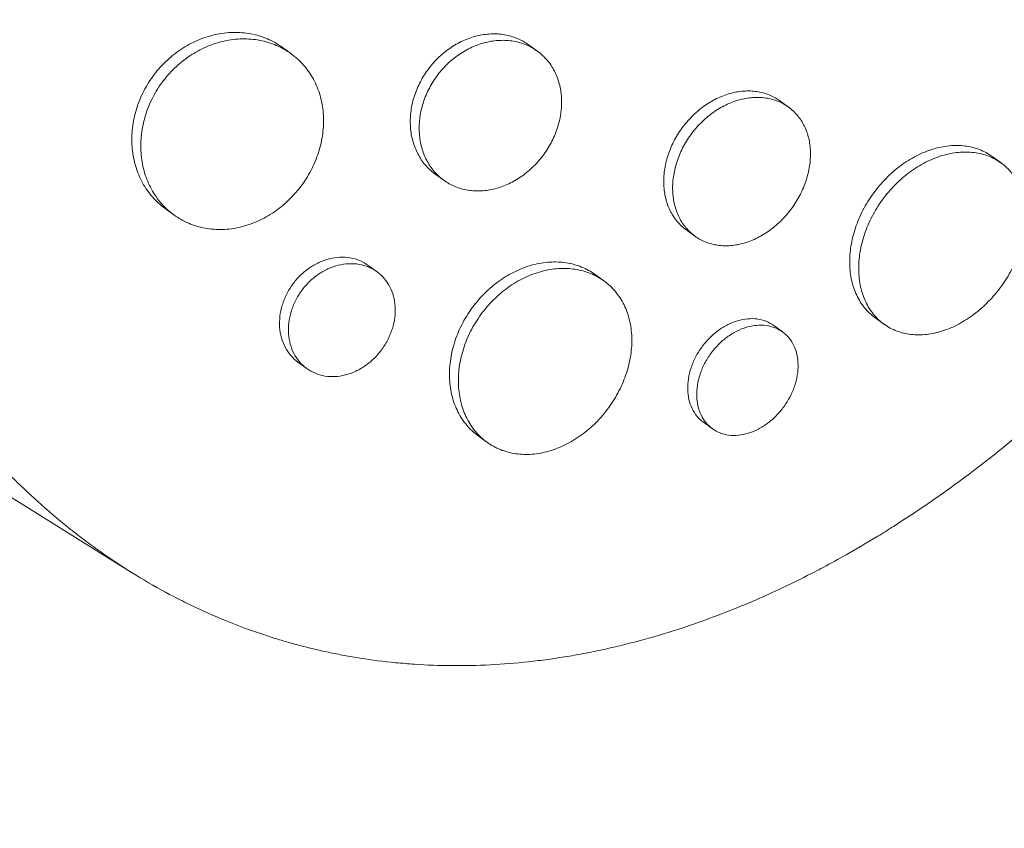
# Model space of a CAD drawing. Units: millimetres. Extents: x -9677 to 9198, y -7721 to 10867.
# Drawn here: x -2494 to -2420, y 4438 to 4499 of the extents above; entities that cross this region are included whole.
import ezdxf

# ---------------------------------------------------------------- set-up
doc = ezdxf.new("R2010")
doc.units = ezdxf.units.MM
doc.header["$LTSCALE"] = 20
doc.linetypes.add('HIDDEN', pattern=[9.525, 6.35, -3.175])
doc.layers.add('2d', color=230, linetype='Continuous')
doc.layers.add('EN-Free_Space_Hatch', color=10, linetype='HIDDEN')

msp = doc.modelspace()

# ---------------------------------------------------------------- hatches: boundary and pattern name
at = {"layer": 'EN-Free_Space_Hatch'}
h = msp.add_hatch(dxfattribs=at)
h.set_pattern_fill('ANSI31', color=256, scale=100)
h.set_pattern_definition([(274.8466, (1313.8, 4770.08), (316.365, 26.825), [])])
edge = h.paths.add_edge_path()
edge.add_arc((1313.803, 4770.078), 500, 0, 360)
edge = h.paths.add_edge_path()
edge.add_line((8543.803, 8048.617), (8043.115, 6651.312))
edge.add_ellipse((6160.337, 7325.956), major_axis=(-2000, 0), ratio=1, start_angle=135.881667, end_angle=160.286189, ccw=False)
edge.add_ellipse((5070.361, 8427.735), major_axis=(-3549.638, 0), ratio=1, start_angle=118.356971, end_angle=135.362026, ccw=False)
edge.add_line((6756.31, 5304.034), (6571.786, 4736.128))
edge.add_ellipse((5620.73, 5045.145), major_axis=(-1000, 0), ratio=1, start_angle=-18, end_angle=162, ccw=False)
edge.add_line((4669.673, 5354.162), (4861.063, 5943.198))
edge.add_ellipse((6784.7, 5318.17), major_axis=(-2022.632, 0), ratio=1, start_angle=308.803317, end_angle=342, ccw=False)
edge.add_ellipse((6457.193, 5725.458), major_axis=(-1500, 0), ratio=1, start_angle=296.983145, end_angle=308.803317, ccw=False)
edge.add_ellipse((5322.872, 7953.309), major_axis=(-1000, 0), ratio=1, start_angle=116.983145, end_angle=160.286189)
edge.add_line((6264.262, 7615.986), (6661.025, 8723.262))
edge.add_ellipse((7602.414, 8385.94), major_axis=(-1000, 0), ratio=1, start_angle=160.286189, end_angle=340.286189, ccw=False)
edge = h.paths.add_edge_path()
edge.add_line((-5683.855, 7547.207), (-4912.898, 6799.303))
edge.add_line((-4912.898, 6799.303), (-4600.598, 6799.303))
edge.add_ellipse((-4600.598, 5799.303), major_axis=(-1000, 0), ratio=1, start_angle=89.999996, end_angle=269.999996, ccw=False)
edge.add_line((-4600.598, 4799.303), (-4912.898, 4799.303))
edge.add_ellipse((-4912.898, 6799.303), major_axis=(-2000, 0), ratio=1, start_angle=45.869545, end_angle=89.999996, ccw=False)
edge.add_line((-6305.486, 5363.79), (-7076.443, 6111.695))
edge.add_ellipse((-6380.149, 6829.451), major_axis=(-1000, 0), ratio=1, start_angle=-134.130455, end_angle=45.869545, ccw=False)
edge = h.paths.add_edge_path()
edge.add_arc((-6137.505, 698.77), 1000, 36.000001, 126.000001)
edge.add_line((-6725.291, 1507.787), (-8215.285, 425.243))
edge.add_arc((-7627.5, -383.774), 1000, 126.000001, 216.000001)
edge.add_line((-8436.517, -971.56), (-8191.941, -1308.189))
edge.add_arc((-7382.924, -720.404), 1000, 216.000001, 306.000001)
edge.add_line((-6795.139, -1529.421), (-5305.144, -446.877))
edge.add_arc((-5892.93, 362.14), 1000, 306.000001, 396.000001)
edge.add_line((-5083.913, 949.926), (-5328.488, 1286.555))

# ---------------------------------------------------------------- linework, layer by layer
at = {"layer": '2d', "lineweight": 0}
for p, q in [((-2455.443, 4496.756), (-2456.103, 4497.235)), ((-2473.984, 4496.57), (-2474.643, 4497.048)), ((-2436.544, 4492.543), (-2437.208, 4493.025)), ((-2420.555, 4488.343), (-2421.227, 4488.831)), ((-2462.491, 4487.044), (-2463.157, 4487.528)), ((-2482.793, 4484.429), (-2483.46, 4484.914)), ((-2443.594, 4482.832), (-2444.262, 4483.317)), ((-2467.507, 4480.145), (-2468.17, 4480.627)), ((-2450.437, 4479.462), (-2451.097, 4479.941)), ((-2429.372, 4476.207), (-2430.045, 4476.696)), ((-2436.99, 4475.615), (-2437.661, 4476.103)), ((-2472.797, 4472.864), (-2473.461, 4473.346)), ((-2485.985, 4457.512), (-2504.356, 4468.988)), ((-2442.282, 4468.335), (-2442.952, 4468.822)), ((-2459.248, 4467.323), (-2459.914, 4467.807))]:
    msp.add_line(p, q, dxfattribs=at)
for points, knots in [([(-2414.802, 4471.819), (-2414.988, 4471.643), (-2415.169, 4471.473), (-2416.59, 4470.152), (-2417.855, 4469.034), (-2420.848, 4466.524), (-2422.59, 4465.164), (-2425.049, 4463.385), (-2425.741, 4462.9), (-2427.168, 4461.93), (-2427.902, 4461.447), (-2429.036, 4460.726), (-2429.433, 4460.479), (-2430.616, 4459.756), (-2431.405, 4459.292), (-2432.775, 4458.518), (-2433.355, 4458.2), (-2434.163, 4457.771), (-2434.39, 4457.652), (-2435.307, 4457.177), (-2435.998, 4456.833), (-2437.263, 4456.228), (-2437.836, 4455.963), (-2439.952, 4455.02), (-2441.501, 4454.398), (-2444.021, 4453.496), (-2444.989, 4453.175), (-2446.926, 4452.588), (-2447.895, 4452.321), (-2449.105, 4452.02), (-2449.347, 4451.962), (-2450.073, 4451.792), (-2450.557, 4451.685), (-2451.523, 4451.485), (-2452.006, 4451.392), (-2452.972, 4451.219), (-2453.455, 4451.14), (-2454.179, 4451.03), (-2454.42, 4450.996), (-2455.145, 4450.896), (-2455.627, 4450.837), (-2457.074, 4450.681), (-2458.036, 4450.604), (-2459.953, 4450.506), (-2460.907, 4450.486), (-2462.808, 4450.5), (-2463.754, 4450.535), (-2465.164, 4450.631), (-2465.633, 4450.669), (-2466.995, 4450.802), (-2467.883, 4450.915), (-2469.171, 4451.117), (-2469.575, 4451.187), (-2470.37, 4451.333), (-2470.76, 4451.411), (-2471.53, 4451.574), (-2471.909, 4451.659), (-2472.607, 4451.826), (-2472.926, 4451.906), (-2473.557, 4452.071), (-2473.87, 4452.157), (-2474.477, 4452.33), (-2474.77, 4452.417), (-2475.343, 4452.593), (-2475.622, 4452.682), (-2476.912, 4453.106), (-2477.913, 4453.474), (-2479.783, 4454.239), (-2480.654, 4454.627), (-2481.944, 4455.25), (-2482.37, 4455.464), (-2484.503, 4456.577), (-2486.164, 4457.578), (-2488.176, 4458.961), (-2488.576, 4459.245), (-2489.371, 4459.828), (-2489.766, 4460.126), (-2490.551, 4460.737), (-2490.94, 4461.049), (-2491.52, 4461.528), (-2491.712, 4461.689), (-2492.665, 4462.501), (-2493.411, 4463.174), (-2494.507, 4464.22), (-2494.868, 4464.574), (-2495.943, 4465.659), (-2496.644, 4466.407), (-2497.672, 4467.564), (-2498.01, 4467.956), (-2499.703, 4469.97), (-2500.987, 4471.676), (-2502.81, 4474.379), (-2503.405, 4475.313), (-2504.123, 4476.507), (-2504.265, 4476.747), (-2504.548, 4477.232), (-2504.689, 4477.475), (-2504.965, 4477.963), (-2505.101, 4478.206), (-2505.506, 4478.941), (-2505.771, 4479.437), (-2506.551, 4480.94), (-2507.049, 4481.963), (-2507.766, 4483.528), (-2508.001, 4484.059), (-2508.688, 4485.663), (-2509.122, 4486.749), (-2509.941, 4488.952), (-2510.326, 4490.069), (-2510.866, 4491.764), (-2511.04, 4492.332), (-2511.374, 4493.475), (-2511.535, 4494.049), (-2512.899, 4499.152), (-2513.713, 4503.87), (-2514.194, 4510.039), (-2514.265, 4511.39), (-2514.323, 4513.571), (-2514.331, 4514.396), (-2514.323, 4516.162), (-2514.301, 4517.102), (-2514.241, 4518.584), (-2514.213, 4519.124), (-2514.108, 4520.82), (-2514.011, 4521.976), (-2513.646, 4525.395), (-2513.304, 4527.657), (-2512.639, 4531.015), (-2512.396, 4532.117), (-2511.861, 4534.299), (-2511.572, 4535.377), (-2510.948, 4537.506), (-2510.615, 4538.557), (-2510.08, 4540.122), (-2509.897, 4540.64), (-2509.353, 4542.121), (-2508.979, 4543.079), (-2508.375, 4544.531), (-2508.148, 4545.061), (-2507.924, 4545.566)], [-225.679275, -225.679275, -225.679275, -225.679275, -224.94979, -224.94979, -219.832079, -219.832079, -213.027048, -213.027048, -210.382244, -210.382244, -207.608596, -207.608596, -206.12203, -206.12203, -203.187643, -203.187643, -201.04791, -201.04791, -200.213047, -200.213047, -197.682384, -197.682384, -195.593893, -195.593893, -189.988426, -189.988426, -186.499061, -186.499061, -183.014282, -183.014282, -182.143028, -182.143028, -180.401281, -180.401281, -178.662073, -178.662073, -176.920129, -176.920129, -176.047873, -176.047873, -174.302444, -174.302444, -170.808392, -170.808392, -167.317136, -167.317136, -163.826202, -163.826202, -162.080309, -162.080309, -158.744288, -158.744288, -157.210325, -157.210325, -155.721394, -155.721394, -154.263794, -154.263794, -153.031961, -153.031961, -151.815018, -151.815018, -150.665332, -150.665332, -149.566838, -149.566838, -145.564318, -145.564318, -141.992481, -141.992481, -140.21081, -140.21081, -133.021945, -133.021945, -131.217104, -131.217104, -129.405743, -129.405743, -127.585886, -127.585886, -126.673387, -126.673387, -123.043063, -123.043063, -121.228552, -121.228552, -117.582125, -117.582125, -115.754878, -115.754878, -108.330001, -108.330001, -104.545323, -104.545323, -103.595898, -103.595898, -102.644741, -102.644741, -101.703385, -101.703385, -99.81791, -99.81791, -96.030171, -96.030171, -94.114964, -94.114964, -90.281998, -90.281998, -86.455079, -86.455079, -84.543081, -84.543081, -82.634666, -82.634666, -67.669506, -67.669506, -63.503735, -63.503735, -60.975106, -60.975106, -58.107959, -58.107959, -56.46405, -56.46405, -52.951159, -52.951159, -46.069141, -46.069141, -42.689661, -42.689661, -39.358638, -39.358638, -36.078965, -36.078965, -34.446299, -34.446299, -31.397001, -31.397001, -29.787622, -29.787622, -29.787622, -29.787622]), ([(-2483.46, 4484.914), (-2483.808, 4485.166), (-2484.123, 4485.455), (-2484.546, 4485.939), (-2484.679, 4486.108), (-2484.928, 4486.465), (-2485.045, 4486.653), (-2485.362, 4487.232), (-2485.533, 4487.64), (-2485.793, 4488.5), (-2485.882, 4488.955), (-2485.97, 4489.873), (-2485.97, 4490.339), (-2485.904, 4491.049), (-2485.87, 4491.288), (-2485.782, 4491.759), (-2485.727, 4491.993), (-2485.531, 4492.687), (-2485.358, 4493.142), (-2484.926, 4494.03), (-2484.673, 4494.452), (-2484.381, 4494.853), (-2484.089, 4495.255), (-2483.768, 4495.624), (-2483.242, 4496.132), (-2483.06, 4496.293), (-2482.68, 4496.6), (-2482.482, 4496.746), (-2481.879, 4497.15), (-2481.461, 4497.379), (-2480.592, 4497.755), (-2480.139, 4497.903), (-2479.239, 4498.103), (-2478.788, 4498.159), (-2478.109, 4498.173), (-2477.883, 4498.166), (-2477.44, 4498.13), (-2477.004, 4498.071), (-2476.582, 4497.968), (-2476.166, 4497.842), (-2475.96, 4497.768), (-2475.363, 4497.512), (-2474.992, 4497.302), (-2474.646, 4497.051), (-2474.644, 4497.05), (-2474.643, 4497.048)], [0.03521162, 0.03521162, 0.03521162, 0.03521162, 0.03667703, 0.03667703, 0.03741047, 0.03741047, 0.03814391, 0.03814391, 0.03961079, 0.03961079, 0.04107766, 0.04107766, 0.04254454, 0.04254454, 0.04327798, 0.04327798, 0.04401142, 0.04401142, 0.04547829, 0.04547829, 0.04694517, 0.04694517, 0.04694517, 0.04841237, 0.04841237, 0.04914596, 0.04914596, 0.04987956, 0.04987956, 0.05134676, 0.05134676, 0.05281395, 0.05281395, 0.05428115, 0.05428115, 0.05501475, 0.05501475, 0.05574835, 0.05648195, 0.05648195, 0.05721554, 0.05721554, 0.05868274, 0.05868274, 0.05869064, 0.05869064, 0.05869064, 0.05869064]), ([(-2463.157, 4487.528), (-2463.422, 4487.72), (-2463.661, 4487.942), (-2463.982, 4488.315), (-2464.082, 4488.446), (-2464.27, 4488.723), (-2464.357, 4488.869), (-2464.594, 4489.32), (-2464.719, 4489.639), (-2464.906, 4490.312), (-2464.968, 4490.67), (-2465.019, 4491.391), (-2465.011, 4491.758), (-2464.947, 4492.318), (-2464.917, 4492.507), (-2464.839, 4492.88), (-2464.793, 4493.064), (-2464.628, 4493.614), (-2464.485, 4493.975), (-2464.135, 4494.68), (-2463.931, 4495.017), (-2463.698, 4495.337), (-2463.465, 4495.658), (-2463.21, 4495.954), (-2462.793, 4496.363), (-2462.649, 4496.493), (-2462.35, 4496.741), (-2462.194, 4496.86), (-2461.719, 4497.189), (-2461.391, 4497.376), (-2460.71, 4497.688), (-2460.356, 4497.812), (-2459.654, 4497.987), (-2459.303, 4498.038), (-2458.776, 4498.062), (-2458.6, 4498.06), (-2458.256, 4498.04), (-2457.919, 4498.001), (-2457.592, 4497.927), (-2457.271, 4497.834), (-2457.112, 4497.779), (-2456.653, 4497.588), (-2456.368, 4497.428), (-2456.104, 4497.236), (-2456.103, 4497.236), (-2456.103, 4497.235)], [0.02814277, 0.02814277, 0.02814277, 0.02814277, 0.02930934, 0.02930934, 0.02989545, 0.02989545, 0.03048155, 0.03048155, 0.03165375, 0.03165375, 0.03282596, 0.03282596, 0.03399816, 0.03399816, 0.03458426, 0.03458426, 0.03517036, 0.03517036, 0.03634257, 0.03634257, 0.03751477, 0.03751477, 0.03751477, 0.03868724, 0.03868724, 0.03927347, 0.03927347, 0.03985971, 0.03985971, 0.04103218, 0.04103218, 0.04220465, 0.04220465, 0.04337712, 0.04337712, 0.04396335, 0.04396335, 0.04454959, 0.04513582, 0.04513582, 0.04572206, 0.04572206, 0.04689452, 0.04689452, 0.04689688, 0.04689688, 0.04689688, 0.04689688]), ([(-2473.152, 4486.695), (-2472.864, 4487.091), (-2472.611, 4487.509), (-2472.284, 4488.169), (-2472.184, 4488.394), (-2472.006, 4488.847), (-2471.849, 4489.302), (-2471.734, 4489.765), (-2471.639, 4490.232), (-2471.603, 4490.468), (-2471.526, 4491.174), (-2471.519, 4491.637), (-2471.575, 4492.318), (-2471.604, 4492.543), (-2471.685, 4492.99), (-2471.737, 4493.21), (-2471.923, 4493.85), (-2472.089, 4494.255), (-2472.398, 4494.828), (-2472.513, 4495.015), (-2472.759, 4495.37), (-2472.89, 4495.539), (-2473.31, 4496.02), (-2473.624, 4496.308), (-2474.319, 4496.813), (-2474.692, 4497.024), (-2475.283, 4497.277), (-2475.485, 4497.351), (-2475.901, 4497.478), (-2476.116, 4497.531), (-2476.764, 4497.653), (-2477.205, 4497.69), (-2478.103, 4497.671), (-2478.564, 4497.615), (-2479.464, 4497.415), (-2479.907, 4497.271), (-2480.561, 4496.989), (-2480.778, 4496.883), (-2481.199, 4496.653), (-2481.404, 4496.529), (-2482.004, 4496.128), (-2482.383, 4495.822), (-2483.094, 4495.138), (-2483.417, 4494.766), (-2483.709, 4494.365)], [0.02347484, 0.02347484, 0.02347484, 0.02347484, 0.02494169, 0.02494169, 0.02567512, 0.02567512, 0.02640855, 0.02714198, 0.02714198, 0.02787541, 0.02787541, 0.02934226, 0.02934226, 0.03007569, 0.03007569, 0.03080912, 0.03080912, 0.03227597, 0.03227597, 0.0330094, 0.0330094, 0.03374283, 0.03374283, 0.03520968, 0.03520968, 0.03667654, 0.03667654, 0.03740997, 0.03740997, 0.03814339, 0.03814339, 0.03961025, 0.03961025, 0.04107711, 0.04107711, 0.04254396, 0.04254396, 0.04327739, 0.04327739, 0.04401082, 0.04401082, 0.04547767, 0.04547767, 0.04694453, 0.04694453, 0.04694453, 0.04694453]), ([(-2454.956, 4488.986), (-2454.726, 4489.302), (-2454.522, 4489.635), (-2454.257, 4490.16), (-2454.176, 4490.339), (-2454.031, 4490.698), (-2453.966, 4490.879), (-2453.796, 4491.425), (-2453.715, 4491.796), (-2453.62, 4492.54), (-2453.607, 4492.904), (-2453.649, 4493.619), (-2453.706, 4493.973), (-2453.884, 4494.642), (-2454.006, 4494.958), (-2454.237, 4495.405), (-2454.323, 4495.551), (-2454.508, 4495.827), (-2454.607, 4495.958), (-2454.926, 4496.331), (-2455.164, 4496.553), (-2455.696, 4496.94), (-2455.983, 4497.101), (-2456.438, 4497.29), (-2456.594, 4497.345), (-2456.915, 4497.438), (-2457.081, 4497.476), (-2457.583, 4497.562), (-2457.925, 4497.583), (-2458.623, 4497.553), (-2458.982, 4497.501), (-2459.684, 4497.327), (-2460.031, 4497.206), (-2460.543, 4496.971), (-2460.713, 4496.884), (-2461.044, 4496.696), (-2461.205, 4496.594), (-2461.677, 4496.268), (-2461.976, 4496.021), (-2462.539, 4495.47), (-2462.796, 4495.172), (-2463.029, 4494.851)], [0.01875951, 0.01875951, 0.01875951, 0.01875951, 0.01993171, 0.01993171, 0.02051781, 0.02051781, 0.02110391, 0.02110391, 0.02227612, 0.02227612, 0.02344832, 0.02344832, 0.02462052, 0.02462052, 0.02579272, 0.02579272, 0.02637883, 0.02637883, 0.02696493, 0.02696493, 0.02813713, 0.02813713, 0.02930933, 0.02930933, 0.02989543, 0.02989543, 0.03048154, 0.03048154, 0.03165374, 0.03165374, 0.03282594, 0.03282594, 0.03399814, 0.03399814, 0.03458425, 0.03458425, 0.03517035, 0.03517035, 0.03634255, 0.03634255, 0.03751475, 0.03751475, 0.03751475, 0.03751475]), ([(-2483.709, 4494.365), (-2484, 4493.963), (-2484.252, 4493.543), (-2484.572, 4492.887), (-2484.67, 4492.663), (-2484.844, 4492.207), (-2484.922, 4491.974), (-2485.12, 4491.275), (-2485.208, 4490.807), (-2485.298, 4489.865), (-2485.298, 4489.388), (-2485.211, 4488.471), (-2485.124, 4488.024), (-2484.929, 4487.374), (-2484.852, 4487.162), (-2484.681, 4486.752), (-2484.491, 4486.355), (-2484.262, 4485.985), (-2484.014, 4485.629), (-2483.879, 4485.456), (-2483.452, 4484.968), (-2483.138, 4484.68), (-2482.45, 4484.179), (-2482.073, 4483.965), (-2481.287, 4483.63), (-2480.877, 4483.506), (-2480.236, 4483.388), (-2480.016, 4483.359), (-2479.577, 4483.327), (-2479.356, 4483.322), (-2478.692, 4483.343), (-2478.246, 4483.402), (-2477.348, 4483.614), (-2476.909, 4483.765), (-2476.268, 4484.052), (-2476.057, 4484.159), (-2475.641, 4484.393), (-2475.435, 4484.522), (-2474.838, 4484.931), (-2474.465, 4485.239), (-2473.767, 4485.921), (-2473.44, 4486.299), (-2473.152, 4486.695)], [0, 0, 0, 0, 0.00146718, 0.00146718, 0.00220077, 0.00220077, 0.00293435, 0.00293435, 0.00440153, 0.00440153, 0.00586871, 0.00586871, 0.00733589, 0.00733589, 0.00806948, 0.00806948, 0.00880306, 0.00953665, 0.00953665, 0.01027024, 0.01027024, 0.01173742, 0.01173742, 0.0132046, 0.0132046, 0.01467177, 0.01467177, 0.01540536, 0.01540536, 0.01613895, 0.01613895, 0.01760613, 0.01760613, 0.01907331, 0.01907331, 0.01980689, 0.01980689, 0.02054048, 0.02054048, 0.02200766, 0.02200766, 0.02347484, 0.02347484, 0.02347484, 0.02347484]), ([(-2463.029, 4494.851), (-2463.262, 4494.53), (-2463.464, 4494.196), (-2463.724, 4493.673), (-2463.804, 4493.496), (-2463.947, 4493.134), (-2464.012, 4492.949), (-2464.178, 4492.397), (-2464.255, 4492.026), (-2464.341, 4491.283), (-2464.35, 4490.908), (-2464.299, 4490.186), (-2464.239, 4489.836), (-2464.099, 4489.327), (-2464.043, 4489.161), (-2463.917, 4488.84), (-2463.776, 4488.531), (-2463.604, 4488.243), (-2463.417, 4487.967), (-2463.316, 4487.833), (-2462.992, 4487.455), (-2462.752, 4487.233), (-2462.225, 4486.851), (-2461.935, 4486.688), (-2461.329, 4486.437), (-2461.012, 4486.347), (-2460.515, 4486.265), (-2460.345, 4486.246), (-2460.004, 4486.228), (-2459.832, 4486.228), (-2459.316, 4486.255), (-2458.968, 4486.309), (-2458.266, 4486.491), (-2457.922, 4486.617), (-2457.42, 4486.854), (-2457.254, 4486.941), (-2456.927, 4487.133), (-2456.765, 4487.237), (-2456.294, 4487.57), (-2455.999, 4487.818), (-2455.446, 4488.366), (-2455.186, 4488.669), (-2454.956, 4488.986)], [0, 0, 0, 0, 0.00117247, 0.00117247, 0.0017587, 0.0017587, 0.00234494, 0.00234494, 0.00351741, 0.00351741, 0.00468988, 0.00468988, 0.00586235, 0.00586235, 0.00644858, 0.00644858, 0.00703482, 0.00762105, 0.00762105, 0.00820728, 0.00820728, 0.00937975, 0.00937975, 0.01055222, 0.01055222, 0.01172469, 0.01172469, 0.01231093, 0.01231093, 0.01289716, 0.01289716, 0.01406963, 0.01406963, 0.0152421, 0.0152421, 0.01582833, 0.01582833, 0.01641457, 0.01641457, 0.01758704, 0.01758704, 0.01875951, 0.01875951, 0.01875951, 0.01875951]), ([(-2444.262, 4483.317), (-2444.51, 4483.498), (-2444.733, 4483.707), (-2445.03, 4484.062), (-2445.123, 4484.188), (-2445.296, 4484.453), (-2445.376, 4484.594), (-2445.592, 4485.028), (-2445.704, 4485.337), (-2445.867, 4485.991), (-2445.916, 4486.339), (-2445.947, 4487.045), (-2445.93, 4487.406), (-2445.853, 4487.957), (-2445.819, 4488.143), (-2445.735, 4488.511), (-2445.685, 4488.693), (-2445.511, 4489.237), (-2445.364, 4489.596), (-2445.007, 4490.299), (-2444.801, 4490.635), (-2444.568, 4490.956), (-2444.334, 4491.278), (-2444.08, 4491.575), (-2443.667, 4491.988), (-2443.524, 4492.12), (-2443.228, 4492.372), (-2443.075, 4492.492), (-2442.608, 4492.828), (-2442.286, 4493.02), (-2441.622, 4493.344), (-2441.277, 4493.476), (-2440.596, 4493.665), (-2440.257, 4493.725), (-2439.749, 4493.761), (-2439.58, 4493.765), (-2439.25, 4493.753), (-2438.927, 4493.724), (-2438.615, 4493.66), (-2438.309, 4493.578), (-2438.158, 4493.528), (-2437.723, 4493.353), (-2437.455, 4493.205), (-2437.208, 4493.025)], [0.02820753, 0.02820753, 0.02820753, 0.02820753, 0.02937302, 0.02937302, 0.02996039, 0.02996039, 0.03054776, 0.03054776, 0.0317225, 0.0317225, 0.03289724, 0.03289724, 0.03407198, 0.03407198, 0.03465935, 0.03465935, 0.03524672, 0.03524672, 0.03642146, 0.03642146, 0.0375962, 0.0375962, 0.0375962, 0.03877122, 0.03877122, 0.03935873, 0.03935873, 0.03994624, 0.03994624, 0.04112126, 0.04112126, 0.04229629, 0.04229629, 0.04347131, 0.04347131, 0.04405882, 0.04405882, 0.04464633, 0.04523384, 0.04523384, 0.04582135, 0.04582135, 0.04699413, 0.04699413, 0.04699413, 0.04699413]), ([(-2436.293, 4484.944), (-2436.062, 4485.261), (-2435.857, 4485.594), (-2435.587, 4486.116), (-2435.504, 4486.295), (-2435.354, 4486.651), (-2435.287, 4486.83), (-2435.108, 4487.371), (-2435.02, 4487.737), (-2434.908, 4488.468), (-2434.886, 4488.825), (-2434.907, 4489.524), (-2434.952, 4489.869), (-2435.105, 4490.518), (-2435.213, 4490.824), (-2435.423, 4491.254), (-2435.501, 4491.394), (-2435.671, 4491.659), (-2435.763, 4491.784), (-2436.058, 4492.14), (-2436.28, 4492.351), (-2436.78, 4492.715), (-2437.051, 4492.864), (-2437.482, 4493.038), (-2437.631, 4493.088), (-2437.937, 4493.17), (-2438.095, 4493.203), (-2438.575, 4493.274), (-2438.903, 4493.286), (-2439.576, 4493.238), (-2439.922, 4493.178), (-2440.604, 4492.989), (-2440.941, 4492.861), (-2441.442, 4492.618), (-2441.608, 4492.528), (-2441.932, 4492.334), (-2442.09, 4492.23), (-2442.554, 4491.897), (-2442.85, 4491.646), (-2443.407, 4491.09), (-2443.664, 4490.79), (-2443.897, 4490.469)], [0.01879987, 0.01879987, 0.01879987, 0.01879987, 0.01997458, 0.01997458, 0.02056194, 0.02056194, 0.02114929, 0.02114929, 0.022324, 0.022324, 0.02349871, 0.02349871, 0.02467342, 0.02467342, 0.02584812, 0.02584812, 0.02643548, 0.02643548, 0.02702283, 0.02702283, 0.02819754, 0.02819754, 0.02937225, 0.02937225, 0.0299596, 0.0299596, 0.03054696, 0.03054696, 0.03172167, 0.03172167, 0.03289638, 0.03289638, 0.03407108, 0.03407108, 0.03465844, 0.03465844, 0.03524579, 0.03524579, 0.0364205, 0.0364205, 0.03759521, 0.03759521, 0.03759521, 0.03759521]), ([(-2443.897, 4490.469), (-2444.131, 4490.147), (-2444.335, 4489.813), (-2444.6, 4489.293), (-2444.681, 4489.116), (-2444.829, 4488.757), (-2444.896, 4488.574), (-2445.071, 4488.026), (-2445.155, 4487.661), (-2445.258, 4486.929), (-2445.276, 4486.56), (-2445.245, 4485.854), (-2445.197, 4485.513), (-2445.075, 4485.018), (-2445.026, 4484.857), (-2444.913, 4484.547), (-2444.785, 4484.248), (-2444.628, 4483.971), (-2444.456, 4483.705), (-2444.361, 4483.577), (-2444.06, 4483.217), (-2443.835, 4483.007), (-2443.34, 4482.648), (-2443.066, 4482.497), (-2442.491, 4482.269), (-2442.19, 4482.189), (-2441.715, 4482.123), (-2441.552, 4482.109), (-2441.225, 4482.101), (-2441.061, 4482.106), (-2440.564, 4482.146), (-2440.229, 4482.209), (-2439.55, 4482.406), (-2439.216, 4482.539), (-2438.725, 4482.785), (-2438.564, 4482.875), (-2438.243, 4483.071), (-2438.084, 4483.178), (-2437.622, 4483.517), (-2437.331, 4483.769), (-2436.782, 4484.322), (-2436.524, 4484.626), (-2436.293, 4484.944)], [0, 0, 0, 0, 0.00117499, 0.00117499, 0.00176249, 0.00176249, 0.00234998, 0.00234998, 0.00352498, 0.00352498, 0.00469997, 0.00469997, 0.00587496, 0.00587496, 0.00646246, 0.00646246, 0.00704995, 0.00763745, 0.00763745, 0.00822494, 0.00822494, 0.00939994, 0.00939994, 0.01057493, 0.01057493, 0.01174992, 0.01174992, 0.01233742, 0.01233742, 0.01292491, 0.01292491, 0.0140999, 0.0140999, 0.0152749, 0.0152749, 0.01586239, 0.01586239, 0.01644989, 0.01644989, 0.01762488, 0.01762488, 0.01879987, 0.01879987, 0.01879987, 0.01879987]), ([(-2430.045, 4476.696), (-2430.334, 4476.907), (-2430.593, 4477.152), (-2430.936, 4477.573), (-2431.044, 4477.723), (-2431.243, 4478.041), (-2431.335, 4478.209), (-2431.581, 4478.732), (-2431.707, 4479.105), (-2431.883, 4479.899), (-2431.933, 4480.324), (-2431.95, 4481.189), (-2431.919, 4481.632), (-2431.81, 4482.312), (-2431.763, 4482.543), (-2431.651, 4482.998), (-2431.585, 4483.225), (-2431.358, 4483.901), (-2431.17, 4484.348), (-2430.715, 4485.226), (-2430.455, 4485.648), (-2430.161, 4486.052), (-2429.868, 4486.456), (-2429.549, 4486.831), (-2429.035, 4487.353), (-2428.857, 4487.519), (-2428.49, 4487.839), (-2428.3, 4487.992), (-2427.724, 4488.419), (-2427.328, 4488.666), (-2426.716, 4488.979), (-2426.508, 4489.075), (-2426.092, 4489.244), (-2425.885, 4489.318), (-2425.264, 4489.506), (-2424.853, 4489.589), (-2424.035, 4489.669), (-2423.638, 4489.664), (-2423.069, 4489.592), (-2422.883, 4489.557), (-2422.519, 4489.467), (-2422.34, 4489.41), (-2421.828, 4489.211), (-2421.515, 4489.04), (-2421.227, 4488.831)], [0.03546341, 0.03546341, 0.03546341, 0.03546341, 0.03692253, 0.03692253, 0.03766085, 0.03766085, 0.03839916, 0.03839916, 0.0398758, 0.0398758, 0.04135243, 0.04135243, 0.04282906, 0.04282906, 0.04356738, 0.04356738, 0.04430569, 0.04430569, 0.04578233, 0.04578233, 0.04725896, 0.04725896, 0.04725896, 0.04873601, 0.04873601, 0.04947454, 0.04947454, 0.05021306, 0.05021306, 0.05169012, 0.05169012, 0.05242864, 0.05242864, 0.05316717, 0.05316717, 0.05464422, 0.05464422, 0.05612127, 0.05612127, 0.0568598, 0.0568598, 0.05759833, 0.05759833, 0.05906341, 0.05906341, 0.05906341, 0.05906341]), ([(-2420.532, 4479.055), (-2420.242, 4479.454), (-2419.982, 4479.871), (-2419.638, 4480.524), (-2419.531, 4480.746), (-2419.338, 4481.189), (-2419.163, 4481.634), (-2419.026, 4482.082), (-2418.907, 4482.532), (-2418.857, 4482.76), (-2418.738, 4483.433), (-2418.699, 4483.87), (-2418.7, 4484.723), (-2418.742, 4485.142), (-2418.903, 4485.926), (-2419.022, 4486.295), (-2419.258, 4486.812), (-2419.347, 4486.98), (-2419.541, 4487.295), (-2419.646, 4487.445), (-2419.986, 4487.868), (-2420.245, 4488.116), (-2420.831, 4488.544), (-2421.148, 4488.717), (-2421.658, 4488.916), (-2421.834, 4488.972), (-2422.198, 4489.063), (-2422.387, 4489.099), (-2422.961, 4489.171), (-2423.355, 4489.176), (-2424.165, 4489.098), (-2424.585, 4489.014), (-2425.413, 4488.763), (-2425.825, 4488.597), (-2426.438, 4488.283), (-2426.643, 4488.168), (-2427.041, 4487.92), (-2427.236, 4487.787), (-2427.81, 4487.363), (-2428.176, 4487.045), (-2428.871, 4486.342), (-2429.192, 4485.964), (-2429.485, 4485.56)], [0.02363061, 0.02363061, 0.02363061, 0.02363061, 0.02510711, 0.02510711, 0.02584535, 0.02584535, 0.0265836, 0.02732185, 0.02732185, 0.02806009, 0.02806009, 0.02953659, 0.02953659, 0.03101308, 0.03101308, 0.03248958, 0.03248958, 0.03322782, 0.03322782, 0.03396607, 0.03396607, 0.03544256, 0.03544256, 0.03691906, 0.03691906, 0.0376573, 0.0376573, 0.03839555, 0.03839555, 0.03987204, 0.03987204, 0.04134854, 0.04134854, 0.04282503, 0.04282503, 0.04356328, 0.04356328, 0.04430152, 0.04430152, 0.04577802, 0.04577802, 0.04725451, 0.04725451, 0.04725451, 0.04725451]), ([(-2429.485, 4485.56), (-2429.779, 4485.156), (-2430.037, 4484.737), (-2430.374, 4484.087), (-2430.478, 4483.867), (-2430.668, 4483.419), (-2430.755, 4483.19), (-2430.983, 4482.51), (-2431.095, 4482.057), (-2431.204, 4481.379), (-2431.231, 4481.152), (-2431.263, 4480.704), (-2431.269, 4480.484), (-2431.256, 4479.835), (-2431.208, 4479.418), (-2431.03, 4478.615), (-2430.903, 4478.239), (-2430.658, 4477.719), (-2430.568, 4477.553), (-2430.369, 4477.235), (-2430.26, 4477.082), (-2429.91, 4476.654), (-2429.648, 4476.407), (-2429.067, 4475.987), (-2428.744, 4475.813), (-2428.066, 4475.556), (-2427.709, 4475.469), (-2427.144, 4475.404), (-2426.95, 4475.394), (-2426.56, 4475.394), (-2426.363, 4475.406), (-2425.768, 4475.472), (-2425.365, 4475.56), (-2424.544, 4475.824), (-2424.138, 4475.998), (-2423.541, 4476.316), (-2423.343, 4476.432), (-2422.952, 4476.683), (-2422.756, 4476.82), (-2422.187, 4477.253), (-2421.827, 4477.572), (-2421.145, 4478.272), (-2420.822, 4478.656), (-2420.532, 4479.055)], [0, 0, 0, 0, 0.00147691, 0.00147691, 0.00221537, 0.00221537, 0.00295383, 0.00295383, 0.00443074, 0.00443074, 0.0051692, 0.0051692, 0.00590765, 0.00590765, 0.00738457, 0.00738457, 0.00886148, 0.00886148, 0.00959994, 0.00959994, 0.01033839, 0.01033839, 0.01181531, 0.01181531, 0.01329222, 0.01329222, 0.01476913, 0.01476913, 0.01550759, 0.01550759, 0.01624605, 0.01624605, 0.01772296, 0.01772296, 0.01919987, 0.01919987, 0.01993833, 0.01993833, 0.02067679, 0.02067679, 0.0221537, 0.0221537, 0.02363061, 0.02363061, 0.02363061, 0.02363061]), ([(-2473.461, 4473.346), (-2473.659, 4473.49), (-2473.839, 4473.657), (-2474.159, 4474.029), (-2474.301, 4474.239), (-2474.537, 4474.69), (-2474.631, 4474.928), (-2474.77, 4475.433), (-2474.816, 4475.7), (-2474.854, 4476.241), (-2474.848, 4476.516), (-2474.782, 4477.076), (-2474.724, 4477.357), (-2474.558, 4477.906), (-2474.451, 4478.177), (-2474.188, 4478.706), (-2474.035, 4478.958), (-2473.861, 4479.199), (-2473.686, 4479.439), (-2473.494, 4479.661), (-2473.078, 4480.07), (-2472.851, 4480.259), (-2472.377, 4480.588), (-2472.131, 4480.729), (-2471.622, 4480.963), (-2471.357, 4481.057), (-2470.831, 4481.188), (-2470.568, 4481.227), (-2470.041, 4481.251), (-2469.782, 4481.236), (-2469.284, 4481.151), (-2469.042, 4481.082), (-2468.582, 4480.891), (-2468.369, 4480.771), (-2468.171, 4480.627), (-2468.17, 4480.627), (-2468.17, 4480.627)], [0.02110672, 0.02110672, 0.02110672, 0.02110672, 0.02198167, 0.02198167, 0.02286081, 0.02286081, 0.02373995, 0.02373995, 0.02461909, 0.02461909, 0.02549823, 0.02549823, 0.02637737, 0.02637737, 0.02725651, 0.02725651, 0.02813565, 0.02813565, 0.02813565, 0.02901498, 0.02901498, 0.02989432, 0.02989432, 0.03077366, 0.03077366, 0.031653, 0.031653, 0.03253234, 0.03253234, 0.03341167, 0.03341167, 0.03429101, 0.03429101, 0.03517035, 0.03517035, 0.03517216, 0.03517216, 0.03517216, 0.03517216]), ([(-2459.914, 4467.807), (-2460.229, 4468.035), (-2460.512, 4468.3), (-2460.889, 4468.748), (-2461.008, 4468.907), (-2461.228, 4469.242), (-2461.331, 4469.42), (-2461.606, 4469.968), (-2461.751, 4470.357), (-2461.961, 4471.18), (-2462.027, 4471.618), (-2462.072, 4472.506), (-2462.053, 4472.959), (-2461.962, 4473.651), (-2461.92, 4473.884), (-2461.817, 4474.346), (-2461.756, 4474.575), (-2461.542, 4475.256), (-2461.359, 4475.706), (-2460.916, 4476.585), (-2460.659, 4477.005), (-2460.367, 4477.406), (-2460.076, 4477.808), (-2459.757, 4478.179), (-2459.24, 4478.694), (-2459.061, 4478.858), (-2458.69, 4479.172), (-2458.497, 4479.321), (-2457.911, 4479.738), (-2457.507, 4479.978), (-2456.671, 4480.379), (-2456.237, 4480.541), (-2455.379, 4480.773), (-2454.951, 4480.845), (-2454.31, 4480.887), (-2454.097, 4480.889), (-2453.68, 4480.872), (-2453.272, 4480.833), (-2452.877, 4480.75), (-2452.491, 4480.645), (-2452.3, 4480.58), (-2451.749, 4480.357), (-2451.41, 4480.169), (-2451.097, 4479.941)], [0.03523337, 0.03523337, 0.03523337, 0.03523337, 0.03668886, 0.03668886, 0.03742253, 0.03742253, 0.03815619, 0.03815619, 0.03962352, 0.03962352, 0.04109085, 0.04109085, 0.04255818, 0.04255818, 0.04329185, 0.04329185, 0.04402551, 0.04402551, 0.04549284, 0.04549284, 0.04696017, 0.04696017, 0.04696017, 0.04842785, 0.04842785, 0.04916169, 0.04916169, 0.04989553, 0.04989553, 0.05136322, 0.05136322, 0.0528309, 0.0528309, 0.05429858, 0.05429858, 0.05503242, 0.05503242, 0.05576626, 0.0565001, 0.0565001, 0.05723394, 0.05723394, 0.05869895, 0.05869895, 0.05869895, 0.05869895]), ([(-2467.136, 4474.313), (-2466.964, 4474.551), (-2466.811, 4474.801), (-2466.547, 4475.325), (-2466.437, 4475.597), (-2466.268, 4476.144), (-2466.207, 4476.422), (-2466.136, 4476.98), (-2466.127, 4477.254), (-2466.16, 4477.791), (-2466.203, 4478.057), (-2466.337, 4478.559), (-2466.429, 4478.796), (-2466.66, 4479.244), (-2466.801, 4479.454), (-2467.12, 4479.827), (-2467.299, 4479.993), (-2467.698, 4480.284), (-2467.912, 4480.404), (-2468.367, 4480.593), (-2468.61, 4480.664), (-2469.112, 4480.749), (-2469.368, 4480.765), (-2469.891, 4480.741), (-2470.159, 4480.702), (-2470.685, 4480.571), (-2470.945, 4480.48), (-2471.457, 4480.245), (-2471.707, 4480.102), (-2472.178, 4479.775), (-2472.402, 4479.59), (-2472.824, 4479.176), (-2473.016, 4478.953), (-2473.191, 4478.712)], [0.01406941, 0.01406941, 0.01406941, 0.01406941, 0.01494855, 0.01494855, 0.01582769, 0.01582769, 0.01670683, 0.01670683, 0.01758597, 0.01758597, 0.01846511, 0.01846511, 0.01934425, 0.01934425, 0.02022339, 0.02022339, 0.02110252, 0.02110252, 0.02198166, 0.02198166, 0.0228608, 0.0228608, 0.02373994, 0.02373994, 0.02461908, 0.02461908, 0.02549822, 0.02549822, 0.02637736, 0.02637736, 0.0272565, 0.0272565, 0.02813564, 0.02813564, 0.02813564, 0.02813564]), ([(-2450.072, 4469.926), (-2449.784, 4470.322), (-2449.527, 4470.738), (-2449.191, 4471.391), (-2449.087, 4471.614), (-2448.901, 4472.06), (-2448.734, 4472.508), (-2448.605, 4472.962), (-2448.497, 4473.418), (-2448.452, 4473.648), (-2448.35, 4474.335), (-2448.324, 4474.782), (-2448.347, 4475.44), (-2448.365, 4475.657), (-2448.422, 4476.085), (-2448.461, 4476.296), (-2448.609, 4476.908), (-2448.747, 4477.292), (-2449.013, 4477.835), (-2449.113, 4478.011), (-2449.329, 4478.344), (-2449.445, 4478.503), (-2449.82, 4478.952), (-2450.102, 4479.218), (-2450.735, 4479.68), (-2451.078, 4479.869), (-2451.623, 4480.091), (-2451.811, 4480.154), (-2452.198, 4480.26), (-2452.399, 4480.303), (-2453.005, 4480.396), (-2453.42, 4480.413), (-2454.268, 4480.359), (-2454.705, 4480.286), (-2455.564, 4480.055), (-2455.989, 4479.897), (-2456.618, 4479.596), (-2456.827, 4479.484), (-2457.234, 4479.244), (-2457.433, 4479.115), (-2458.016, 4478.701), (-2458.387, 4478.388), (-2459.085, 4477.695), (-2459.406, 4477.321), (-2459.697, 4476.919)], [0.0234825, 0.0234825, 0.0234825, 0.0234825, 0.0249498, 0.0249498, 0.02568345, 0.02568345, 0.0264171, 0.02715076, 0.02715076, 0.02788441, 0.02788441, 0.02935171, 0.02935171, 0.03008536, 0.03008536, 0.03081902, 0.03081902, 0.03228632, 0.03228632, 0.03301997, 0.03301997, 0.03375362, 0.03375362, 0.03522093, 0.03522093, 0.03668823, 0.03668823, 0.03742188, 0.03742188, 0.03815554, 0.03815554, 0.03962284, 0.03962284, 0.04109014, 0.04109014, 0.04255745, 0.04255745, 0.0432911, 0.0432911, 0.04402475, 0.04402475, 0.04549205, 0.04549205, 0.04695936, 0.04695936, 0.04695936, 0.04695936]), ([(-2473.191, 4478.712), (-2473.366, 4478.472), (-2473.518, 4478.221), (-2473.778, 4477.699), (-2473.887, 4477.425), (-2474.054, 4476.872), (-2474.112, 4476.595), (-2474.178, 4476.038), (-2474.185, 4475.757), (-2474.147, 4475.216), (-2474.103, 4474.954), (-2473.963, 4474.446), (-2473.868, 4474.204), (-2473.634, 4473.756), (-2473.493, 4473.547), (-2473.169, 4473.169), (-2472.989, 4473.003), (-2472.594, 4472.716), (-2472.377, 4472.595), (-2471.922, 4472.406), (-2471.684, 4472.338), (-2471.187, 4472.255), (-2470.928, 4472.241), (-2470.41, 4472.268), (-2470.149, 4472.308), (-2469.622, 4472.445), (-2469.364, 4472.538), (-2468.86, 4472.775), (-2468.612, 4472.92), (-2468.141, 4473.252), (-2467.919, 4473.438), (-2467.504, 4473.849), (-2467.309, 4474.076), (-2467.136, 4474.313)], [0, 0, 0, 0, 0.00087934, 0.00087934, 0.00175868, 0.00175868, 0.00263801, 0.00263801, 0.00351735, 0.00351735, 0.00439669, 0.00439669, 0.00527603, 0.00527603, 0.00615537, 0.00615537, 0.00703471, 0.00703471, 0.00791404, 0.00791404, 0.00879338, 0.00879338, 0.00967272, 0.00967272, 0.01055206, 0.01055206, 0.0114314, 0.0114314, 0.01231074, 0.01231074, 0.01319007, 0.01319007, 0.01406941, 0.01406941, 0.01406941, 0.01406941]), ([(-2459.697, 4476.919), (-2459.989, 4476.518), (-2460.244, 4476.1), (-2460.573, 4475.449), (-2460.674, 4475.228), (-2460.858, 4474.779), (-2460.941, 4474.549), (-2461.156, 4473.863), (-2461.259, 4473.404), (-2461.382, 4472.485), (-2461.402, 4472.023), (-2461.357, 4471.135), (-2461.293, 4470.705), (-2461.135, 4470.083), (-2461.072, 4469.879), (-2460.927, 4469.488), (-2460.763, 4469.112), (-2460.562, 4468.762), (-2460.342, 4468.427), (-2460.222, 4468.266), (-2459.839, 4467.81), (-2459.554, 4467.545), (-2458.927, 4467.09), (-2458.58, 4466.898), (-2457.854, 4466.608), (-2457.473, 4466.506), (-2456.875, 4466.419), (-2456.67, 4466.401), (-2456.258, 4466.388), (-2456.051, 4466.394), (-2455.426, 4466.442), (-2455.004, 4466.518), (-2454.151, 4466.762), (-2453.731, 4466.927), (-2453.116, 4467.232), (-2452.914, 4467.344), (-2452.512, 4467.589), (-2452.313, 4467.722), (-2451.734, 4468.145), (-2451.37, 4468.459), (-2450.683, 4469.149), (-2450.36, 4469.529), (-2450.072, 4469.926)], [0, 0, 0, 0, 0.00146766, 0.00146766, 0.00220148, 0.00220148, 0.00293531, 0.00293531, 0.00440297, 0.00440297, 0.00587062, 0.00587062, 0.00733828, 0.00733828, 0.00807211, 0.00807211, 0.00880594, 0.00953976, 0.00953976, 0.01027359, 0.01027359, 0.01174125, 0.01174125, 0.0132089, 0.0132089, 0.01467656, 0.01467656, 0.01541039, 0.01541039, 0.01614422, 0.01614422, 0.01761187, 0.01761187, 0.01907953, 0.01907953, 0.01981336, 0.01981336, 0.02054718, 0.02054718, 0.02201484, 0.02201484, 0.0234825, 0.0234825, 0.0234825, 0.0234825]), ([(-2442.952, 4468.822), (-2443.131, 4468.952), (-2443.291, 4469.104), (-2443.575, 4469.448), (-2443.699, 4469.644), (-2443.902, 4470.068), (-2443.98, 4470.294), (-2444.091, 4470.775), (-2444.123, 4471.032), (-2444.136, 4471.554), (-2444.119, 4471.821), (-2444.035, 4472.367), (-2443.968, 4472.643), (-2443.789, 4473.184), (-2443.676, 4473.452), (-2443.405, 4473.979), (-2443.249, 4474.231), (-2443.074, 4474.473), (-2442.898, 4474.715), (-2442.707, 4474.939), (-2442.296, 4475.355), (-2442.073, 4475.548), (-2441.611, 4475.888), (-2441.373, 4476.035), (-2440.881, 4476.283), (-2440.628, 4476.385), (-2440.127, 4476.533), (-2439.878, 4476.582), (-2439.382, 4476.626), (-2439.14, 4476.622), (-2438.677, 4476.56), (-2438.453, 4476.503), (-2438.033, 4476.338), (-2437.839, 4476.232), (-2437.661, 4476.103)], [0.02121906, 0.02121906, 0.02121906, 0.02121906, 0.02209586, 0.02209586, 0.02297955, 0.02297955, 0.02386325, 0.02386325, 0.02474694, 0.02474694, 0.02563063, 0.02563063, 0.02651432, 0.02651432, 0.02739801, 0.02739801, 0.0282817, 0.0282817, 0.0282817, 0.02916562, 0.02916562, 0.03004953, 0.03004953, 0.03093345, 0.03093345, 0.03181736, 0.03181736, 0.03270128, 0.03270128, 0.03358519, 0.03358519, 0.03446911, 0.03446911, 0.03535038, 0.03535038, 0.03535038, 0.03535038]), ([(-2436.898, 4469.986), (-2436.725, 4470.225), (-2436.57, 4470.475), (-2436.297, 4470.997), (-2436.182, 4471.266), (-2435.999, 4471.805), (-2435.93, 4472.078), (-2435.841, 4472.621), (-2435.82, 4472.887), (-2435.829, 4473.404), (-2435.858, 4473.659), (-2435.963, 4474.137), (-2436.038, 4474.362), (-2436.236, 4474.784), (-2436.359, 4474.979), (-2436.641, 4475.325), (-2436.801, 4475.477), (-2437.162, 4475.74), (-2437.357, 4475.847), (-2437.774, 4476.011), (-2437.999, 4476.069), (-2438.465, 4476.131), (-2438.704, 4476.135), (-2439.196, 4476.092), (-2439.45, 4476.043), (-2439.951, 4475.895), (-2440.2, 4475.796), (-2440.693, 4475.547), (-2440.935, 4475.398), (-2441.395, 4475.061), (-2441.615, 4474.871), (-2442.032, 4474.45), (-2442.224, 4474.224), (-2442.399, 4473.983)], [0.01414176, 0.01414176, 0.01414176, 0.01414176, 0.0150254, 0.0150254, 0.01590903, 0.01590903, 0.01679267, 0.01679267, 0.01767631, 0.01767631, 0.01855994, 0.01855994, 0.01944358, 0.01944358, 0.02032721, 0.02032721, 0.02121085, 0.02121085, 0.02209449, 0.02209449, 0.02297812, 0.02297812, 0.02386176, 0.02386176, 0.0247454, 0.0247454, 0.02562903, 0.02562903, 0.02651267, 0.02651267, 0.0273963, 0.0273963, 0.02827994, 0.02827994, 0.02827994, 0.02827994]), ([(-2442.399, 4473.983), (-2442.575, 4473.741), (-2442.729, 4473.49), (-2442.998, 4472.97), (-2443.112, 4472.699), (-2443.293, 4472.154), (-2443.359, 4471.882), (-2443.443, 4471.338), (-2443.461, 4471.065), (-2443.448, 4470.543), (-2443.417, 4470.291), (-2443.306, 4469.805), (-2443.226, 4469.577), (-2443.025, 4469.156), (-2442.901, 4468.96), (-2442.614, 4468.611), (-2442.452, 4468.459), (-2442.095, 4468.2), (-2441.897, 4468.092), (-2441.48, 4467.93), (-2441.26, 4467.875), (-2440.798, 4467.816), (-2440.557, 4467.814), (-2440.071, 4467.861), (-2439.824, 4467.911), (-2439.324, 4468.064), (-2439.077, 4468.166), (-2438.593, 4468.417), (-2438.353, 4468.567), (-2437.894, 4468.91), (-2437.676, 4469.1), (-2437.266, 4469.518), (-2437.072, 4469.747), (-2436.898, 4469.986)], [0, 0, 0, 0, 0.00088386, 0.00088386, 0.00176772, 0.00176772, 0.00265158, 0.00265158, 0.00353544, 0.00353544, 0.0044193, 0.0044193, 0.00530316, 0.00530316, 0.00618702, 0.00618702, 0.00707088, 0.00707088, 0.00795474, 0.00795474, 0.0088386, 0.0088386, 0.00972246, 0.00972246, 0.01060632, 0.01060632, 0.01149018, 0.01149018, 0.01237404, 0.01237404, 0.0132579, 0.0132579, 0.01414176, 0.01414176, 0.01414176, 0.01414176])]:
    msp.add_open_spline(points, degree=3, knots=knots, dxfattribs=at)
for points in [[(-2457.896, 4497.988), (-2457.896, 4497.988), (-2457.896, 4497.988), (-2457.897, 4497.988)], [(-2445.574, 4489.035), (-2445.574, 4489.035), (-2445.574, 4489.035), (-2445.574, 4489.035)], [(-2431.627, 4478.902), (-2431.627, 4478.902), (-2431.627, 4478.902), (-2431.627, 4478.902)], [(-2430.949, 4478.409), (-2430.949, 4478.409), (-2430.949, 4478.409), (-2430.949, 4478.409)]]:
    msp.add_open_spline(points, degree=3, dxfattribs=at)

doc.saveas('drawing.dxf')
